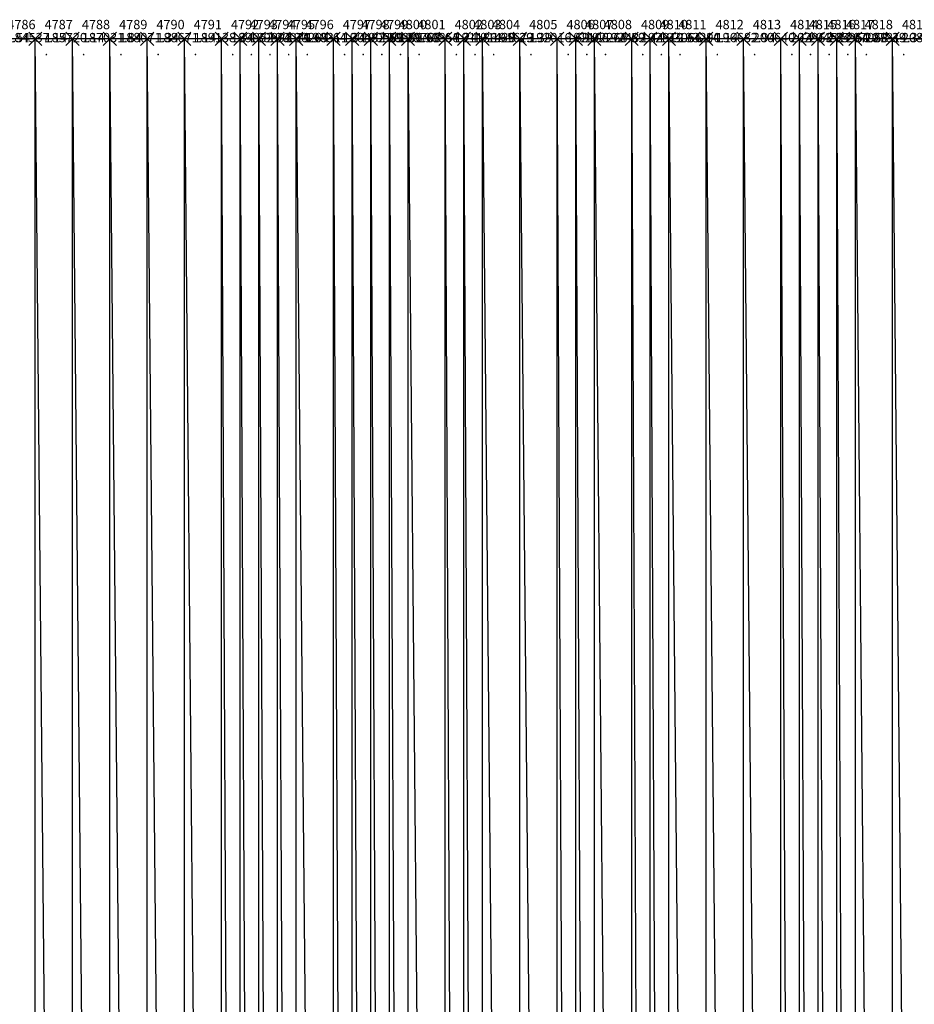
# Model space of a CAD drawing. Units: metres. Extents: x 84396 to 1184053, y 0 to 221886.
# Drawn here: x 93432 to 93912, y 1618 to 2146 of the extents above; entities that cross this region are included whole.
import ezdxf

# ---------------------------------------------------------------- set-up
doc = ezdxf.new("R2010")
doc.units = ezdxf.units.M
doc.header["$LTSCALE"] = 1905
doc.header["$MEASUREMENT"] = 0
for name, color, linetype in [('AeccObjExplode_Layout1_Vport_6115', 7, 'Continuous'), ('AeccObjExplode_Model', 7, 'Continuous'), ('SRF-VIEW', 7, 'Continuous')]:
    doc.layers.add(name, color=color, linetype=linetype)

# ---------------------------------------------------------------- blocks, each defined once
blk = doc.blocks.new('*U4788')
at = {"linetype": 'Continuous'}
for p, q in [((3.535, 3.535), (-3.535, -3.535)), ((3.535, -3.535), (-3.535, 3.535))]:
    blk.add_line(p, q, dxfattribs=at)
at = {"color": 2, "insert": (5, 7), "char_height": 5, "attachment_point": 4}
blk.add_mtext('4785', dxfattribs=at)
at = {"color": 1, "insert": (5, 0), "char_height": 5, "attachment_point": 4}
blk.add_mtext('183445.54', dxfattribs=at)
at = {"color": 3, "insert": (5, -7), "char_height": 5, "attachment_point": 4}
blk.add_mtext('.', dxfattribs=at)
blk = doc.blocks.new('*U4789')
at = {"linetype": 'Continuous'}
for p, q in [((3.535, 3.535), (-3.535, -3.535)), ((3.535, -3.535), (-3.535, 3.535))]:
    blk.add_line(p, q, dxfattribs=at)
at = {"color": 2, "insert": (5, 7), "char_height": 5, "attachment_point": 4}
blk.add_mtext('4786', dxfattribs=at)
at = {"color": 1, "insert": (5, 0), "char_height": 5, "attachment_point": 4}
blk.add_mtext('184537.14', dxfattribs=at)
at = {"color": 3, "insert": (5, -7), "char_height": 5, "attachment_point": 4}
blk.add_mtext('.', dxfattribs=at)
blk = doc.blocks.new('*U4790')
at = {"linetype": 'Continuous'}
for p, q in [((3.535, 3.535), (-3.535, -3.535)), ((3.535, -3.535), (-3.535, 3.535))]:
    blk.add_line(p, q, dxfattribs=at)
at = {"color": 2, "insert": (5, 7), "char_height": 5, "attachment_point": 4}
blk.add_mtext('4787', dxfattribs=at)
at = {"color": 1, "insert": (5, 0), "char_height": 5, "attachment_point": 4}
blk.add_mtext('185720.14', dxfattribs=at)
at = {"color": 3, "insert": (5, -7), "char_height": 5, "attachment_point": 4}
blk.add_mtext('.', dxfattribs=at)
blk = doc.blocks.new('*U4791')
at = {"linetype": 'Continuous'}
for p, q in [((3.535, 3.535), (-3.535, -3.535)), ((3.535, -3.535), (-3.535, 3.535))]:
    blk.add_line(p, q, dxfattribs=at)
at = {"color": 2, "insert": (5, 7), "char_height": 5, "attachment_point": 4}
blk.add_mtext('4788', dxfattribs=at)
at = {"color": 1, "insert": (5, 0), "char_height": 5, "attachment_point": 4}
blk.add_mtext('187031.84', dxfattribs=at)
at = {"color": 3, "insert": (5, -7), "char_height": 5, "attachment_point": 4}
blk.add_mtext('.', dxfattribs=at)
blk = doc.blocks.new('*U4792')
at = {"linetype": 'Continuous'}
for p, q in [((3.535, 3.535), (-3.535, -3.535)), ((3.535, -3.535), (-3.535, 3.535))]:
    blk.add_line(p, q, dxfattribs=at)
at = {"color": 2, "insert": (5, 7), "char_height": 5, "attachment_point": 4}
blk.add_mtext('4789', dxfattribs=at)
at = {"color": 1, "insert": (5, 0), "char_height": 5, "attachment_point": 4}
blk.add_mtext('188071.34', dxfattribs=at)
at = {"color": 3, "insert": (5, -7), "char_height": 5, "attachment_point": 4}
blk.add_mtext('.', dxfattribs=at)
blk = doc.blocks.new('*U4793')
at = {"linetype": 'Continuous'}
for p, q in [((3.535, 3.535), (-3.535, -3.535)), ((3.535, -3.535), (-3.535, 3.535))]:
    blk.add_line(p, q, dxfattribs=at)
at = {"color": 2, "insert": (5, 7), "char_height": 5, "attachment_point": 4}
blk.add_mtext('4790', dxfattribs=at)
at = {"color": 1, "insert": (5, 0), "char_height": 5, "attachment_point": 4}
blk.add_mtext('188671.14', dxfattribs=at)
at = {"color": 3, "insert": (5, -7), "char_height": 5, "attachment_point": 4}
blk.add_mtext('.', dxfattribs=at)
blk = doc.blocks.new('*U4794')
at = {"linetype": 'Continuous'}
for p, q in [((3.535, 3.535), (-3.535, -3.535)), ((3.535, -3.535), (-3.535, 3.535))]:
    blk.add_line(p, q, dxfattribs=at)
at = {"color": 2, "insert": (5, 7), "char_height": 5, "attachment_point": 4}
blk.add_mtext('4791', dxfattribs=at)
at = {"color": 1, "insert": (5, 0), "char_height": 5, "attachment_point": 4}
blk.add_mtext('189138.34', dxfattribs=at)
at = {"color": 3, "insert": (5, -7), "char_height": 5, "attachment_point": 4}
blk.add_mtext('.', dxfattribs=at)
blk = doc.blocks.new('*U4795')
at = {"linetype": 'Continuous'}
for p, q in [((3.535, 3.535), (-3.535, -3.535)), ((3.535, -3.535), (-3.535, 3.535))]:
    blk.add_line(p, q, dxfattribs=at)
at = {"color": 2, "insert": (5, 7), "char_height": 5, "attachment_point": 4}
blk.add_mtext('4792', dxfattribs=at)
at = {"color": 1, "insert": (5, 0), "char_height": 5, "attachment_point": 4}
blk.add_mtext('189652.74', dxfattribs=at)
at = {"color": 3, "insert": (5, -7), "char_height": 5, "attachment_point": 4}
blk.add_mtext('.', dxfattribs=at)
blk = doc.blocks.new('*U4796')
at = {"linetype": 'Continuous'}
for p, q in [((3.535, 3.535), (-3.535, -3.535)), ((3.535, -3.535), (-3.535, 3.535))]:
    blk.add_line(p, q, dxfattribs=at)
at = {"color": 2, "insert": (5, 7), "char_height": 5, "attachment_point": 4}
blk.add_mtext('4793', dxfattribs=at)
at = {"color": 1, "insert": (5, 0), "char_height": 5, "attachment_point": 4}
blk.add_mtext('189893.14', dxfattribs=at)
at = {"color": 3, "insert": (5, -7), "char_height": 5, "attachment_point": 4}
blk.add_mtext('.', dxfattribs=at)
blk = doc.blocks.new('*U4797')
at = {"linetype": 'Continuous'}
for p, q in [((3.535, 3.535), (-3.535, -3.535)), ((3.535, -3.535), (-3.535, 3.535))]:
    blk.add_line(p, q, dxfattribs=at)
at = {"color": 2, "insert": (5, 7), "char_height": 5, "attachment_point": 4}
blk.add_mtext('4794', dxfattribs=at)
at = {"color": 1, "insert": (5, 0), "char_height": 5, "attachment_point": 4}
blk.add_mtext('190079.69', dxfattribs=at)
at = {"color": 3, "insert": (5, -7), "char_height": 5, "attachment_point": 4}
blk.add_mtext('.', dxfattribs=at)
blk = doc.blocks.new('*U4798')
at = {"linetype": 'Continuous'}
for p, q in [((3.535, 3.535), (-3.535, -3.535)), ((3.535, -3.535), (-3.535, 3.535))]:
    blk.add_line(p, q, dxfattribs=at)
at = {"color": 2, "insert": (5, 7), "char_height": 5, "attachment_point": 4}
blk.add_mtext('4795', dxfattribs=at)
at = {"color": 1, "insert": (5, 0), "char_height": 5, "attachment_point": 4}
blk.add_mtext('190204.64', dxfattribs=at)
at = {"color": 3, "insert": (5, -7), "char_height": 5, "attachment_point": 4}
blk.add_mtext('.', dxfattribs=at)
blk = doc.blocks.new('*U4799')
at = {"linetype": 'Continuous'}
for p, q in [((3.535, 3.535), (-3.535, -3.535)), ((3.535, -3.535), (-3.535, 3.535))]:
    blk.add_line(p, q, dxfattribs=at)
at = {"color": 2, "insert": (5, 7), "char_height": 5, "attachment_point": 4}
blk.add_mtext('4796', dxfattribs=at)
at = {"color": 1, "insert": (5, 0), "char_height": 5, "attachment_point": 4}
blk.add_mtext('190311.34', dxfattribs=at)
at = {"color": 3, "insert": (5, -7), "char_height": 5, "attachment_point": 4}
blk.add_mtext('.', dxfattribs=at)
blk = doc.blocks.new('*U4800')
at = {"linetype": 'Continuous'}
for p, q in [((3.535, 3.535), (-3.535, -3.535)), ((3.535, -3.535), (-3.535, 3.535))]:
    blk.add_line(p, q, dxfattribs=at)
at = {"color": 2, "insert": (5, 7), "char_height": 5, "attachment_point": 4}
blk.add_mtext('4797', dxfattribs=at)
at = {"color": 1, "insert": (5, 0), "char_height": 5, "attachment_point": 4}
blk.add_mtext('190482.59', dxfattribs=at)
at = {"color": 3, "insert": (5, -7), "char_height": 5, "attachment_point": 4}
blk.add_mtext('.', dxfattribs=at)
blk = doc.blocks.new('*U4801')
at = {"linetype": 'Continuous'}
for p, q in [((3.535, 3.535), (-3.535, -3.535)), ((3.535, -3.535), (-3.535, 3.535))]:
    blk.add_line(p, q, dxfattribs=at)
at = {"color": 2, "insert": (5, 7), "char_height": 5, "attachment_point": 4}
blk.add_mtext('4798', dxfattribs=at)
at = {"color": 1, "insert": (5, 0), "char_height": 5, "attachment_point": 4}
blk.add_mtext('190569.89', dxfattribs=at)
at = {"color": 3, "insert": (5, -7), "char_height": 5, "attachment_point": 4}
blk.add_mtext('.', dxfattribs=at)
blk = doc.blocks.new('*U4802')
at = {"linetype": 'Continuous'}
for p, q in [((3.535, 3.535), (-3.535, -3.535)), ((3.535, -3.535), (-3.535, 3.535))]:
    blk.add_line(p, q, dxfattribs=at)
at = {"color": 2, "insert": (5, 7), "char_height": 5, "attachment_point": 4}
blk.add_mtext('4799', dxfattribs=at)
at = {"color": 1, "insert": (5, 0), "char_height": 5, "attachment_point": 4}
blk.add_mtext('190666.69', dxfattribs=at)
at = {"color": 3, "insert": (5, -7), "char_height": 5, "attachment_point": 4}
blk.add_mtext('.', dxfattribs=at)
blk = doc.blocks.new('*U4803')
at = {"linetype": 'Continuous'}
for p, q in [((3.535, 3.535), (-3.535, -3.535)), ((3.535, -3.535), (-3.535, 3.535))]:
    blk.add_line(p, q, dxfattribs=at)
at = {"color": 2, "insert": (5, 7), "char_height": 5, "attachment_point": 4}
blk.add_mtext('4800', dxfattribs=at)
at = {"color": 1, "insert": (5, 0), "char_height": 5, "attachment_point": 4}
blk.add_mtext('190768.64', dxfattribs=at)
at = {"color": 3, "insert": (5, -7), "char_height": 5, "attachment_point": 4}
blk.add_mtext('.', dxfattribs=at)
blk = doc.blocks.new('*U4804')
at = {"linetype": 'Continuous'}
for p, q in [((3.535, 3.535), (-3.535, -3.535)), ((3.535, -3.535), (-3.535, 3.535))]:
    blk.add_line(p, q, dxfattribs=at)
at = {"color": 2, "insert": (5, 7), "char_height": 5, "attachment_point": 4}
blk.add_mtext('4801', dxfattribs=at)
at = {"color": 1, "insert": (5, 0), "char_height": 5, "attachment_point": 4}
blk.add_mtext('190858.24', dxfattribs=at)
at = {"color": 3, "insert": (5, -7), "char_height": 5, "attachment_point": 4}
blk.add_mtext('.', dxfattribs=at)
blk = doc.blocks.new('*U4805')
at = {"linetype": 'Continuous'}
for p, q in [((3.535, 3.535), (-3.535, -3.535)), ((3.535, -3.535), (-3.535, 3.535))]:
    blk.add_line(p, q, dxfattribs=at)
at = {"color": 2, "insert": (5, 7), "char_height": 5, "attachment_point": 4}
blk.add_mtext('4802', dxfattribs=at)
at = {"color": 1, "insert": (5, 0), "char_height": 5, "attachment_point": 4}
blk.add_mtext('191186.69', dxfattribs=at)
at = {"color": 3, "insert": (5, -7), "char_height": 5, "attachment_point": 4}
blk.add_mtext('.', dxfattribs=at)
blk = doc.blocks.new('*U4806')
at = {"linetype": 'Continuous'}
for p, q in [((3.535, 3.535), (-3.535, -3.535)), ((3.535, -3.535), (-3.535, 3.535))]:
    blk.add_line(p, q, dxfattribs=at)
at = {"color": 2, "insert": (5, 7), "char_height": 5, "attachment_point": 4}
blk.add_mtext('4803', dxfattribs=at)
at = {"color": 1, "insert": (5, 0), "char_height": 5, "attachment_point": 4}
blk.add_mtext('191428.29', dxfattribs=at)
at = {"color": 3, "insert": (5, -7), "char_height": 5, "attachment_point": 4}
blk.add_mtext('.', dxfattribs=at)
blk = doc.blocks.new('*U4807')
at = {"linetype": 'Continuous'}
for p, q in [((3.535, 3.535), (-3.535, -3.535)), ((3.535, -3.535), (-3.535, 3.535))]:
    blk.add_line(p, q, dxfattribs=at)
at = {"color": 2, "insert": (5, 7), "char_height": 5, "attachment_point": 4}
blk.add_mtext('4804', dxfattribs=at)
at = {"color": 1, "insert": (5, 0), "char_height": 5, "attachment_point": 4}
blk.add_mtext('191673.39', dxfattribs=at)
at = {"color": 3, "insert": (5, -7), "char_height": 5, "attachment_point": 4}
blk.add_mtext('.', dxfattribs=at)
blk = doc.blocks.new('*U4808')
at = {"linetype": 'Continuous'}
for p, q in [((3.535, 3.535), (-3.535, -3.535)), ((3.535, -3.535), (-3.535, 3.535))]:
    blk.add_line(p, q, dxfattribs=at)
at = {"color": 2, "insert": (5, 7), "char_height": 5, "attachment_point": 4}
blk.add_mtext('4805', dxfattribs=at)
at = {"color": 1, "insert": (5, 0), "char_height": 5, "attachment_point": 4}
blk.add_mtext('192016.69', dxfattribs=at)
at = {"color": 3, "insert": (5, -7), "char_height": 5, "attachment_point": 4}
blk.add_mtext('.', dxfattribs=at)
blk = doc.blocks.new('*U4809')
at = {"linetype": 'Continuous'}
for p, q in [((3.535, 3.535), (-3.535, -3.535)), ((3.535, -3.535), (-3.535, 3.535))]:
    blk.add_line(p, q, dxfattribs=at)
at = {"color": 2, "insert": (5, 7), "char_height": 5, "attachment_point": 4}
blk.add_mtext('4806', dxfattribs=at)
at = {"color": 1, "insert": (5, 0), "char_height": 5, "attachment_point": 4}
blk.add_mtext('192106.74', dxfattribs=at)
at = {"color": 3, "insert": (5, -7), "char_height": 5, "attachment_point": 4}
blk.add_mtext('.', dxfattribs=at)
blk = doc.blocks.new('*U4810')
at = {"linetype": 'Continuous'}
for p, q in [((3.535, 3.535), (-3.535, -3.535)), ((3.535, -3.535), (-3.535, 3.535))]:
    blk.add_line(p, q, dxfattribs=at)
at = {"color": 2, "insert": (5, 7), "char_height": 5, "attachment_point": 4}
blk.add_mtext('4807', dxfattribs=at)
at = {"color": 1, "insert": (5, 0), "char_height": 5, "attachment_point": 4}
blk.add_mtext('192268.59', dxfattribs=at)
at = {"color": 3, "insert": (5, -7), "char_height": 5, "attachment_point": 4}
blk.add_mtext('.', dxfattribs=at)
blk = doc.blocks.new('*U4811')
at = {"linetype": 'Continuous'}
for p, q in [((3.535, 3.535), (-3.535, -3.535)), ((3.535, -3.535), (-3.535, 3.535))]:
    blk.add_line(p, q, dxfattribs=at)
at = {"color": 2, "insert": (5, 7), "char_height": 5, "attachment_point": 4}
blk.add_mtext('4808', dxfattribs=at)
at = {"color": 1, "insert": (5, 0), "char_height": 5, "attachment_point": 4}
blk.add_mtext('192482.44', dxfattribs=at)
at = {"color": 3, "insert": (5, -7), "char_height": 5, "attachment_point": 4}
blk.add_mtext('.', dxfattribs=at)
blk = doc.blocks.new('*U4812')
at = {"linetype": 'Continuous'}
for p, q in [((3.535, 3.535), (-3.535, -3.535)), ((3.535, -3.535), (-3.535, 3.535))]:
    blk.add_line(p, q, dxfattribs=at)
at = {"color": 2, "insert": (5, 7), "char_height": 5, "attachment_point": 4}
blk.add_mtext('4809', dxfattribs=at)
at = {"color": 1, "insert": (5, 0), "char_height": 5, "attachment_point": 4}
blk.add_mtext('192819.64', dxfattribs=at)
at = {"color": 3, "insert": (5, -7), "char_height": 5, "attachment_point": 4}
blk.add_mtext('.', dxfattribs=at)
blk = doc.blocks.new('*U4813')
at = {"linetype": 'Continuous'}
for p, q in [((3.535, 3.535), (-3.535, -3.535)), ((3.535, -3.535), (-3.535, 3.535))]:
    blk.add_line(p, q, dxfattribs=at)
at = {"color": 2, "insert": (5, 7), "char_height": 5, "attachment_point": 4}
blk.add_mtext('4810', dxfattribs=at)
at = {"color": 1, "insert": (5, 0), "char_height": 5, "attachment_point": 4}
blk.add_mtext('193056.14', dxfattribs=at)
at = {"color": 3, "insert": (5, -7), "char_height": 5, "attachment_point": 4}
blk.add_mtext('.', dxfattribs=at)
blk = doc.blocks.new('*U4814')
at = {"linetype": 'Continuous'}
for p, q in [((3.535, 3.535), (-3.535, -3.535)), ((3.535, -3.535), (-3.535, 3.535))]:
    blk.add_line(p, q, dxfattribs=at)
at = {"color": 2, "insert": (5, 7), "char_height": 5, "attachment_point": 4}
blk.add_mtext('4811', dxfattribs=at)
at = {"color": 1, "insert": (5, 0), "char_height": 5, "attachment_point": 4}
blk.add_mtext('193290.14', dxfattribs=at)
at = {"color": 3, "insert": (5, -7), "char_height": 5, "attachment_point": 4}
blk.add_mtext('.', dxfattribs=at)
blk = doc.blocks.new('*U4815')
at = {"linetype": 'Continuous'}
for p, q in [((3.535, 3.535), (-3.535, -3.535)), ((3.535, -3.535), (-3.535, 3.535))]:
    blk.add_line(p, q, dxfattribs=at)
at = {"color": 2, "insert": (5, 7), "char_height": 5, "attachment_point": 4}
blk.add_mtext('4812', dxfattribs=at)
at = {"color": 1, "insert": (5, 0), "char_height": 5, "attachment_point": 4}
blk.add_mtext('196682.94', dxfattribs=at)
at = {"color": 3, "insert": (5, -7), "char_height": 5, "attachment_point": 4}
blk.add_mtext('.', dxfattribs=at)
blk = doc.blocks.new('*U4816')
at = {"linetype": 'Continuous'}
for p, q in [((3.535, 3.535), (-3.535, -3.535)), ((3.535, -3.535), (-3.535, 3.535))]:
    blk.add_line(p, q, dxfattribs=at)
at = {"color": 2, "insert": (5, 7), "char_height": 5, "attachment_point": 4}
blk.add_mtext('4813', dxfattribs=at)
at = {"color": 1, "insert": (5, 0), "char_height": 5, "attachment_point": 4}
blk.add_mtext('200640.14', dxfattribs=at)
at = {"color": 3, "insert": (5, -7), "char_height": 5, "attachment_point": 4}
blk.add_mtext('.', dxfattribs=at)
blk = doc.blocks.new('*U4817')
at = {"linetype": 'Continuous'}
for p, q in [((3.535, 3.535), (-3.535, -3.535)), ((3.535, -3.535), (-3.535, 3.535))]:
    blk.add_line(p, q, dxfattribs=at)
at = {"color": 2, "insert": (5, 7), "char_height": 5, "attachment_point": 4}
blk.add_mtext('4814', dxfattribs=at)
at = {"color": 1, "insert": (5, 0), "char_height": 5, "attachment_point": 4}
blk.add_mtext('202963.84', dxfattribs=at)
at = {"color": 3, "insert": (5, -7), "char_height": 5, "attachment_point": 4}
blk.add_mtext('.', dxfattribs=at)
blk = doc.blocks.new('*U4818')
at = {"linetype": 'Continuous'}
for p, q in [((3.535, 3.535), (-3.535, -3.535)), ((3.535, -3.535), (-3.535, 3.535))]:
    blk.add_line(p, q, dxfattribs=at)
at = {"color": 2, "insert": (5, 7), "char_height": 5, "attachment_point": 4}
blk.add_mtext('4815', dxfattribs=at)
at = {"color": 1, "insert": (5, 0), "char_height": 5, "attachment_point": 4}
blk.add_mtext('204527.64', dxfattribs=at)
at = {"color": 3, "insert": (5, -7), "char_height": 5, "attachment_point": 4}
blk.add_mtext('.', dxfattribs=at)
blk = doc.blocks.new('*U4819')
at = {"linetype": 'Continuous'}
for p, q in [((3.535, 3.535), (-3.535, -3.535)), ((3.535, -3.535), (-3.535, 3.535))]:
    blk.add_line(p, q, dxfattribs=at)
at = {"color": 2, "insert": (5, 7), "char_height": 5, "attachment_point": 4}
blk.add_mtext('4816', dxfattribs=at)
at = {"color": 1, "insert": (5, 0), "char_height": 5, "attachment_point": 4}
blk.add_mtext('205950.89', dxfattribs=at)
at = {"color": 3, "insert": (5, -7), "char_height": 5, "attachment_point": 4}
blk.add_mtext('.', dxfattribs=at)
blk = doc.blocks.new('*U4820')
at = {"linetype": 'Continuous'}
for p, q in [((3.535, 3.535), (-3.535, -3.535)), ((3.535, -3.535), (-3.535, 3.535))]:
    blk.add_line(p, q, dxfattribs=at)
at = {"color": 2, "insert": (5, 7), "char_height": 5, "attachment_point": 4}
blk.add_mtext('4817', dxfattribs=at)
at = {"color": 1, "insert": (5, 0), "char_height": 5, "attachment_point": 4}
blk.add_mtext('207068.39', dxfattribs=at)
at = {"color": 3, "insert": (5, -7), "char_height": 5, "attachment_point": 4}
blk.add_mtext('.', dxfattribs=at)
blk = doc.blocks.new('*U4821')
at = {"linetype": 'Continuous'}
for p, q in [((3.535, 3.535), (-3.535, -3.535)), ((3.535, -3.535), (-3.535, 3.535))]:
    blk.add_line(p, q, dxfattribs=at)
at = {"color": 2, "insert": (5, 7), "char_height": 5, "attachment_point": 4}
blk.add_mtext('4818', dxfattribs=at)
at = {"color": 1, "insert": (5, 0), "char_height": 5, "attachment_point": 4}
blk.add_mtext('207814.34', dxfattribs=at)
at = {"color": 3, "insert": (5, -7), "char_height": 5, "attachment_point": 4}
blk.add_mtext('.', dxfattribs=at)
blk = doc.blocks.new('*U4822')
at = {"linetype": 'Continuous'}
for p, q in [((3.535, 3.535), (-3.535, -3.535)), ((3.535, -3.535), (-3.535, 3.535))]:
    blk.add_line(p, q, dxfattribs=at)
at = {"color": 2, "insert": (5, 7), "char_height": 5, "attachment_point": 4}
blk.add_mtext('4819', dxfattribs=at)
at = {"color": 1, "insert": (5, 0), "char_height": 5, "attachment_point": 4}
blk.add_mtext('208721.14', dxfattribs=at)
at = {"color": 3, "insert": (5, -7), "char_height": 5, "attachment_point": 4}
blk.add_mtext('.', dxfattribs=at)
blk = doc.blocks.new('AeccObjExplode_Layout1_Vport_6115')
for name, p in [('*U4788', (93400, 2135.94)), ('*U4789', (93420, 2135.94)), ('*U4790', (93440, 2135.94)), ('*U4791', (93460, 2135.94)), ('*U4792', (93480, 2135.94)), ('*U4793', (93500, 2135.94)), ('*U4794', (93520, 2135.94)), ('*U4795', (93540, 2135.94)), ('*U4796', (93550, 2135.94)), ('*U4797', (93560, 2135.94)), ('*U4798', (93570, 2135.94)), ('*U4799', (93580, 2135.94)), ('*U4800', (93600, 2135.94)), ('*U4801', (93610, 2135.94)), ('*U4802', (93620, 2135.94)), ('*U4803', (93630, 2135.94)), ('*U4804', (93640, 2135.94)), ('*U4805', (93660, 2135.94)), ('*U4806', (93670, 2135.94)), ('*U4807', (93680, 2135.94)), ('*U4808', (93700, 2135.94)), ('*U4809', (93720, 2135.94)), ('*U4810', (93730, 2135.94)), ('*U4811', (93740, 2135.94)), ('*U4812', (93760, 2135.94)), ('*U4813', (93770, 2135.94)), ('*U4814', (93780, 2135.94)), ('*U4815', (93800, 2135.94)), ('*U4816', (93820, 2135.94)), ('*U4817', (93840, 2135.94)), ('*U4818', (93850, 2135.94)), ('*U4819', (93860, 2135.94)), ('*U4820', (93870, 2135.94)), ('*U4821', (93880, 2135.94)), ('*U4822', (93900, 2135.94))]:
    blk.add_blockref(name, p)
blk = doc.blocks.new('*U12982')
at = {"linetype": 'Continuous'}
for p, q in [((3.535, 3.535), (-3.535, -3.535)), ((3.535, -3.535), (-3.535, 3.535))]:
    blk.add_line(p, q, dxfattribs=at)
at = {"color": 2, "insert": (5, 7), "char_height": 5, "attachment_point": 4}
blk.add_mtext('4785', dxfattribs=at)
at = {"color": 1, "insert": (5, 0), "char_height": 5, "attachment_point": 4}
blk.add_mtext('183445.54', dxfattribs=at)
at = {"color": 3, "insert": (5, -7), "char_height": 5, "attachment_point": 4}
blk.add_mtext('.', dxfattribs=at)
blk = doc.blocks.new('*U12983')
at = {"linetype": 'Continuous'}
for p, q in [((3.535, 3.535), (-3.535, -3.535)), ((3.535, -3.535), (-3.535, 3.535))]:
    blk.add_line(p, q, dxfattribs=at)
at = {"color": 2, "insert": (5, 7), "char_height": 5, "attachment_point": 4}
blk.add_mtext('4786', dxfattribs=at)
at = {"color": 1, "insert": (5, 0), "char_height": 5, "attachment_point": 4}
blk.add_mtext('184537.14', dxfattribs=at)
at = {"color": 3, "insert": (5, -7), "char_height": 5, "attachment_point": 4}
blk.add_mtext('.', dxfattribs=at)
blk = doc.blocks.new('*U12984')
at = {"linetype": 'Continuous'}
for p, q in [((3.535, 3.535), (-3.535, -3.535)), ((3.535, -3.535), (-3.535, 3.535))]:
    blk.add_line(p, q, dxfattribs=at)
at = {"color": 2, "insert": (5, 7), "char_height": 5, "attachment_point": 4}
blk.add_mtext('4787', dxfattribs=at)
at = {"color": 1, "insert": (5, 0), "char_height": 5, "attachment_point": 4}
blk.add_mtext('185720.14', dxfattribs=at)
at = {"color": 3, "insert": (5, -7), "char_height": 5, "attachment_point": 4}
blk.add_mtext('.', dxfattribs=at)
blk = doc.blocks.new('*U12985')
at = {"linetype": 'Continuous'}
for p, q in [((3.535, 3.535), (-3.535, -3.535)), ((3.535, -3.535), (-3.535, 3.535))]:
    blk.add_line(p, q, dxfattribs=at)
at = {"color": 2, "insert": (5, 7), "char_height": 5, "attachment_point": 4}
blk.add_mtext('4788', dxfattribs=at)
at = {"color": 1, "insert": (5, 0), "char_height": 5, "attachment_point": 4}
blk.add_mtext('187031.84', dxfattribs=at)
at = {"color": 3, "insert": (5, -7), "char_height": 5, "attachment_point": 4}
blk.add_mtext('.', dxfattribs=at)
blk = doc.blocks.new('*U12986')
at = {"linetype": 'Continuous'}
for p, q in [((3.535, 3.535), (-3.535, -3.535)), ((3.535, -3.535), (-3.535, 3.535))]:
    blk.add_line(p, q, dxfattribs=at)
at = {"color": 2, "insert": (5, 7), "char_height": 5, "attachment_point": 4}
blk.add_mtext('4789', dxfattribs=at)
at = {"color": 1, "insert": (5, 0), "char_height": 5, "attachment_point": 4}
blk.add_mtext('188071.34', dxfattribs=at)
at = {"color": 3, "insert": (5, -7), "char_height": 5, "attachment_point": 4}
blk.add_mtext('.', dxfattribs=at)
blk = doc.blocks.new('*U12987')
at = {"linetype": 'Continuous'}
for p, q in [((3.535, 3.535), (-3.535, -3.535)), ((3.535, -3.535), (-3.535, 3.535))]:
    blk.add_line(p, q, dxfattribs=at)
at = {"color": 2, "insert": (5, 7), "char_height": 5, "attachment_point": 4}
blk.add_mtext('4790', dxfattribs=at)
at = {"color": 1, "insert": (5, 0), "char_height": 5, "attachment_point": 4}
blk.add_mtext('188671.14', dxfattribs=at)
at = {"color": 3, "insert": (5, -7), "char_height": 5, "attachment_point": 4}
blk.add_mtext('.', dxfattribs=at)
blk = doc.blocks.new('*U12988')
at = {"linetype": 'Continuous'}
for p, q in [((3.535, 3.535), (-3.535, -3.535)), ((3.535, -3.535), (-3.535, 3.535))]:
    blk.add_line(p, q, dxfattribs=at)
at = {"color": 2, "insert": (5, 7), "char_height": 5, "attachment_point": 4}
blk.add_mtext('4791', dxfattribs=at)
at = {"color": 1, "insert": (5, 0), "char_height": 5, "attachment_point": 4}
blk.add_mtext('189138.34', dxfattribs=at)
at = {"color": 3, "insert": (5, -7), "char_height": 5, "attachment_point": 4}
blk.add_mtext('.', dxfattribs=at)
blk = doc.blocks.new('*U12989')
at = {"linetype": 'Continuous'}
for p, q in [((3.535, 3.535), (-3.535, -3.535)), ((3.535, -3.535), (-3.535, 3.535))]:
    blk.add_line(p, q, dxfattribs=at)
at = {"color": 2, "insert": (5, 7), "char_height": 5, "attachment_point": 4}
blk.add_mtext('4792', dxfattribs=at)
at = {"color": 1, "insert": (5, 0), "char_height": 5, "attachment_point": 4}
blk.add_mtext('189652.74', dxfattribs=at)
at = {"color": 3, "insert": (5, -7), "char_height": 5, "attachment_point": 4}
blk.add_mtext('.', dxfattribs=at)
blk = doc.blocks.new('*U12990')
at = {"linetype": 'Continuous'}
for p, q in [((3.535, 3.535), (-3.535, -3.535)), ((3.535, -3.535), (-3.535, 3.535))]:
    blk.add_line(p, q, dxfattribs=at)
at = {"color": 2, "insert": (5, 7), "char_height": 5, "attachment_point": 4}
blk.add_mtext('4793', dxfattribs=at)
at = {"color": 1, "insert": (5, 0), "char_height": 5, "attachment_point": 4}
blk.add_mtext('189893.14', dxfattribs=at)
at = {"color": 3, "insert": (5, -7), "char_height": 5, "attachment_point": 4}
blk.add_mtext('.', dxfattribs=at)
blk = doc.blocks.new('*U12991')
at = {"linetype": 'Continuous'}
for p, q in [((3.535, 3.535), (-3.535, -3.535)), ((3.535, -3.535), (-3.535, 3.535))]:
    blk.add_line(p, q, dxfattribs=at)
at = {"color": 2, "insert": (5, 7), "char_height": 5, "attachment_point": 4}
blk.add_mtext('4794', dxfattribs=at)
at = {"color": 1, "insert": (5, 0), "char_height": 5, "attachment_point": 4}
blk.add_mtext('190079.69', dxfattribs=at)
at = {"color": 3, "insert": (5, -7), "char_height": 5, "attachment_point": 4}
blk.add_mtext('.', dxfattribs=at)
blk = doc.blocks.new('*U12992')
at = {"linetype": 'Continuous'}
for p, q in [((3.535, 3.535), (-3.535, -3.535)), ((3.535, -3.535), (-3.535, 3.535))]:
    blk.add_line(p, q, dxfattribs=at)
at = {"color": 2, "insert": (5, 7), "char_height": 5, "attachment_point": 4}
blk.add_mtext('4795', dxfattribs=at)
at = {"color": 1, "insert": (5, 0), "char_height": 5, "attachment_point": 4}
blk.add_mtext('190204.64', dxfattribs=at)
at = {"color": 3, "insert": (5, -7), "char_height": 5, "attachment_point": 4}
blk.add_mtext('.', dxfattribs=at)
blk = doc.blocks.new('*U12993')
at = {"linetype": 'Continuous'}
for p, q in [((3.535, 3.535), (-3.535, -3.535)), ((3.535, -3.535), (-3.535, 3.535))]:
    blk.add_line(p, q, dxfattribs=at)
at = {"color": 2, "insert": (5, 7), "char_height": 5, "attachment_point": 4}
blk.add_mtext('4796', dxfattribs=at)
at = {"color": 1, "insert": (5, 0), "char_height": 5, "attachment_point": 4}
blk.add_mtext('190311.34', dxfattribs=at)
at = {"color": 3, "insert": (5, -7), "char_height": 5, "attachment_point": 4}
blk.add_mtext('.', dxfattribs=at)
blk = doc.blocks.new('*U12994')
at = {"linetype": 'Continuous'}
for p, q in [((3.535, 3.535), (-3.535, -3.535)), ((3.535, -3.535), (-3.535, 3.535))]:
    blk.add_line(p, q, dxfattribs=at)
at = {"color": 2, "insert": (5, 7), "char_height": 5, "attachment_point": 4}
blk.add_mtext('4797', dxfattribs=at)
at = {"color": 1, "insert": (5, 0), "char_height": 5, "attachment_point": 4}
blk.add_mtext('190482.59', dxfattribs=at)
at = {"color": 3, "insert": (5, -7), "char_height": 5, "attachment_point": 4}
blk.add_mtext('.', dxfattribs=at)
blk = doc.blocks.new('*U12995')
at = {"linetype": 'Continuous'}
for p, q in [((3.535, 3.535), (-3.535, -3.535)), ((3.535, -3.535), (-3.535, 3.535))]:
    blk.add_line(p, q, dxfattribs=at)
at = {"color": 2, "insert": (5, 7), "char_height": 5, "attachment_point": 4}
blk.add_mtext('4798', dxfattribs=at)
at = {"color": 1, "insert": (5, 0), "char_height": 5, "attachment_point": 4}
blk.add_mtext('190569.89', dxfattribs=at)
at = {"color": 3, "insert": (5, -7), "char_height": 5, "attachment_point": 4}
blk.add_mtext('.', dxfattribs=at)
blk = doc.blocks.new('*U12996')
at = {"linetype": 'Continuous'}
for p, q in [((3.535, 3.535), (-3.535, -3.535)), ((3.535, -3.535), (-3.535, 3.535))]:
    blk.add_line(p, q, dxfattribs=at)
at = {"color": 2, "insert": (5, 7), "char_height": 5, "attachment_point": 4}
blk.add_mtext('4799', dxfattribs=at)
at = {"color": 1, "insert": (5, 0), "char_height": 5, "attachment_point": 4}
blk.add_mtext('190666.69', dxfattribs=at)
at = {"color": 3, "insert": (5, -7), "char_height": 5, "attachment_point": 4}
blk.add_mtext('.', dxfattribs=at)
blk = doc.blocks.new('*U12997')
at = {"linetype": 'Continuous'}
for p, q in [((3.535, 3.535), (-3.535, -3.535)), ((3.535, -3.535), (-3.535, 3.535))]:
    blk.add_line(p, q, dxfattribs=at)
at = {"color": 2, "insert": (5, 7), "char_height": 5, "attachment_point": 4}
blk.add_mtext('4800', dxfattribs=at)
at = {"color": 1, "insert": (5, 0), "char_height": 5, "attachment_point": 4}
blk.add_mtext('190768.64', dxfattribs=at)
at = {"color": 3, "insert": (5, -7), "char_height": 5, "attachment_point": 4}
blk.add_mtext('.', dxfattribs=at)
blk = doc.blocks.new('*U12998')
at = {"linetype": 'Continuous'}
for p, q in [((3.535, 3.535), (-3.535, -3.535)), ((3.535, -3.535), (-3.535, 3.535))]:
    blk.add_line(p, q, dxfattribs=at)
at = {"color": 2, "insert": (5, 7), "char_height": 5, "attachment_point": 4}
blk.add_mtext('4801', dxfattribs=at)
at = {"color": 1, "insert": (5, 0), "char_height": 5, "attachment_point": 4}
blk.add_mtext('190858.24', dxfattribs=at)
at = {"color": 3, "insert": (5, -7), "char_height": 5, "attachment_point": 4}
blk.add_mtext('.', dxfattribs=at)
blk = doc.blocks.new('*U12999')
at = {"linetype": 'Continuous'}
for p, q in [((3.535, 3.535), (-3.535, -3.535)), ((3.535, -3.535), (-3.535, 3.535))]:
    blk.add_line(p, q, dxfattribs=at)
at = {"color": 2, "insert": (5, 7), "char_height": 5, "attachment_point": 4}
blk.add_mtext('4802', dxfattribs=at)
at = {"color": 1, "insert": (5, 0), "char_height": 5, "attachment_point": 4}
blk.add_mtext('191186.69', dxfattribs=at)
at = {"color": 3, "insert": (5, -7), "char_height": 5, "attachment_point": 4}
blk.add_mtext('.', dxfattribs=at)
blk = doc.blocks.new('*U13000')
at = {"linetype": 'Continuous'}
for p, q in [((3.535, 3.535), (-3.535, -3.535)), ((3.535, -3.535), (-3.535, 3.535))]:
    blk.add_line(p, q, dxfattribs=at)
at = {"color": 2, "insert": (5, 7), "char_height": 5, "attachment_point": 4}
blk.add_mtext('4803', dxfattribs=at)
at = {"color": 1, "insert": (5, 0), "char_height": 5, "attachment_point": 4}
blk.add_mtext('191428.29', dxfattribs=at)
at = {"color": 3, "insert": (5, -7), "char_height": 5, "attachment_point": 4}
blk.add_mtext('.', dxfattribs=at)
blk = doc.blocks.new('*U13001')
at = {"linetype": 'Continuous'}
for p, q in [((3.535, 3.535), (-3.535, -3.535)), ((3.535, -3.535), (-3.535, 3.535))]:
    blk.add_line(p, q, dxfattribs=at)
at = {"color": 2, "insert": (5, 7), "char_height": 5, "attachment_point": 4}
blk.add_mtext('4804', dxfattribs=at)
at = {"color": 1, "insert": (5, 0), "char_height": 5, "attachment_point": 4}
blk.add_mtext('191673.39', dxfattribs=at)
at = {"color": 3, "insert": (5, -7), "char_height": 5, "attachment_point": 4}
blk.add_mtext('.', dxfattribs=at)
blk = doc.blocks.new('*U13002')
at = {"linetype": 'Continuous'}
for p, q in [((3.535, 3.535), (-3.535, -3.535)), ((3.535, -3.535), (-3.535, 3.535))]:
    blk.add_line(p, q, dxfattribs=at)
at = {"color": 2, "insert": (5, 7), "char_height": 5, "attachment_point": 4}
blk.add_mtext('4805', dxfattribs=at)
at = {"color": 1, "insert": (5, 0), "char_height": 5, "attachment_point": 4}
blk.add_mtext('192016.69', dxfattribs=at)
at = {"color": 3, "insert": (5, -7), "char_height": 5, "attachment_point": 4}
blk.add_mtext('.', dxfattribs=at)
blk = doc.blocks.new('*U13003')
at = {"linetype": 'Continuous'}
for p, q in [((3.535, 3.535), (-3.535, -3.535)), ((3.535, -3.535), (-3.535, 3.535))]:
    blk.add_line(p, q, dxfattribs=at)
at = {"color": 2, "insert": (5, 7), "char_height": 5, "attachment_point": 4}
blk.add_mtext('4806', dxfattribs=at)
at = {"color": 1, "insert": (5, 0), "char_height": 5, "attachment_point": 4}
blk.add_mtext('192106.74', dxfattribs=at)
at = {"color": 3, "insert": (5, -7), "char_height": 5, "attachment_point": 4}
blk.add_mtext('.', dxfattribs=at)
blk = doc.blocks.new('*U13004')
at = {"linetype": 'Continuous'}
for p, q in [((3.535, 3.535), (-3.535, -3.535)), ((3.535, -3.535), (-3.535, 3.535))]:
    blk.add_line(p, q, dxfattribs=at)
at = {"color": 2, "insert": (5, 7), "char_height": 5, "attachment_point": 4}
blk.add_mtext('4807', dxfattribs=at)
at = {"color": 1, "insert": (5, 0), "char_height": 5, "attachment_point": 4}
blk.add_mtext('192268.59', dxfattribs=at)
at = {"color": 3, "insert": (5, -7), "char_height": 5, "attachment_point": 4}
blk.add_mtext('.', dxfattribs=at)
blk = doc.blocks.new('*U13005')
at = {"linetype": 'Continuous'}
for p, q in [((3.535, 3.535), (-3.535, -3.535)), ((3.535, -3.535), (-3.535, 3.535))]:
    blk.add_line(p, q, dxfattribs=at)
at = {"color": 2, "insert": (5, 7), "char_height": 5, "attachment_point": 4}
blk.add_mtext('4808', dxfattribs=at)
at = {"color": 1, "insert": (5, 0), "char_height": 5, "attachment_point": 4}
blk.add_mtext('192482.44', dxfattribs=at)
at = {"color": 3, "insert": (5, -7), "char_height": 5, "attachment_point": 4}
blk.add_mtext('.', dxfattribs=at)
blk = doc.blocks.new('*U13006')
at = {"linetype": 'Continuous'}
for p, q in [((3.535, 3.535), (-3.535, -3.535)), ((3.535, -3.535), (-3.535, 3.535))]:
    blk.add_line(p, q, dxfattribs=at)
at = {"color": 2, "insert": (5, 7), "char_height": 5, "attachment_point": 4}
blk.add_mtext('4809', dxfattribs=at)
at = {"color": 1, "insert": (5, 0), "char_height": 5, "attachment_point": 4}
blk.add_mtext('192819.64', dxfattribs=at)
at = {"color": 3, "insert": (5, -7), "char_height": 5, "attachment_point": 4}
blk.add_mtext('.', dxfattribs=at)
blk = doc.blocks.new('*U13007')
at = {"linetype": 'Continuous'}
for p, q in [((3.535, 3.535), (-3.535, -3.535)), ((3.535, -3.535), (-3.535, 3.535))]:
    blk.add_line(p, q, dxfattribs=at)
at = {"color": 2, "insert": (5, 7), "char_height": 5, "attachment_point": 4}
blk.add_mtext('4810', dxfattribs=at)
at = {"color": 1, "insert": (5, 0), "char_height": 5, "attachment_point": 4}
blk.add_mtext('193056.14', dxfattribs=at)
at = {"color": 3, "insert": (5, -7), "char_height": 5, "attachment_point": 4}
blk.add_mtext('.', dxfattribs=at)
blk = doc.blocks.new('*U13008')
at = {"linetype": 'Continuous'}
for p, q in [((3.535, 3.535), (-3.535, -3.535)), ((3.535, -3.535), (-3.535, 3.535))]:
    blk.add_line(p, q, dxfattribs=at)
at = {"color": 2, "insert": (5, 7), "char_height": 5, "attachment_point": 4}
blk.add_mtext('4811', dxfattribs=at)
at = {"color": 1, "insert": (5, 0), "char_height": 5, "attachment_point": 4}
blk.add_mtext('193290.14', dxfattribs=at)
at = {"color": 3, "insert": (5, -7), "char_height": 5, "attachment_point": 4}
blk.add_mtext('.', dxfattribs=at)
blk = doc.blocks.new('*U13009')
at = {"linetype": 'Continuous'}
for p, q in [((3.535, 3.535), (-3.535, -3.535)), ((3.535, -3.535), (-3.535, 3.535))]:
    blk.add_line(p, q, dxfattribs=at)
at = {"color": 2, "insert": (5, 7), "char_height": 5, "attachment_point": 4}
blk.add_mtext('4812', dxfattribs=at)
at = {"color": 1, "insert": (5, 0), "char_height": 5, "attachment_point": 4}
blk.add_mtext('196682.94', dxfattribs=at)
at = {"color": 3, "insert": (5, -7), "char_height": 5, "attachment_point": 4}
blk.add_mtext('.', dxfattribs=at)
blk = doc.blocks.new('*U13010')
at = {"linetype": 'Continuous'}
for p, q in [((3.535, 3.535), (-3.535, -3.535)), ((3.535, -3.535), (-3.535, 3.535))]:
    blk.add_line(p, q, dxfattribs=at)
at = {"color": 2, "insert": (5, 7), "char_height": 5, "attachment_point": 4}
blk.add_mtext('4813', dxfattribs=at)
at = {"color": 1, "insert": (5, 0), "char_height": 5, "attachment_point": 4}
blk.add_mtext('200640.14', dxfattribs=at)
at = {"color": 3, "insert": (5, -7), "char_height": 5, "attachment_point": 4}
blk.add_mtext('.', dxfattribs=at)
blk = doc.blocks.new('*U13011')
at = {"linetype": 'Continuous'}
for p, q in [((3.535, 3.535), (-3.535, -3.535)), ((3.535, -3.535), (-3.535, 3.535))]:
    blk.add_line(p, q, dxfattribs=at)
at = {"color": 2, "insert": (5, 7), "char_height": 5, "attachment_point": 4}
blk.add_mtext('4814', dxfattribs=at)
at = {"color": 1, "insert": (5, 0), "char_height": 5, "attachment_point": 4}
blk.add_mtext('202963.84', dxfattribs=at)
at = {"color": 3, "insert": (5, -7), "char_height": 5, "attachment_point": 4}
blk.add_mtext('.', dxfattribs=at)
blk = doc.blocks.new('*U13012')
at = {"linetype": 'Continuous'}
for p, q in [((3.535, 3.535), (-3.535, -3.535)), ((3.535, -3.535), (-3.535, 3.535))]:
    blk.add_line(p, q, dxfattribs=at)
at = {"color": 2, "insert": (5, 7), "char_height": 5, "attachment_point": 4}
blk.add_mtext('4815', dxfattribs=at)
at = {"color": 1, "insert": (5, 0), "char_height": 5, "attachment_point": 4}
blk.add_mtext('204527.64', dxfattribs=at)
at = {"color": 3, "insert": (5, -7), "char_height": 5, "attachment_point": 4}
blk.add_mtext('.', dxfattribs=at)
blk = doc.blocks.new('*U13013')
at = {"linetype": 'Continuous'}
for p, q in [((3.535, 3.535), (-3.535, -3.535)), ((3.535, -3.535), (-3.535, 3.535))]:
    blk.add_line(p, q, dxfattribs=at)
at = {"color": 2, "insert": (5, 7), "char_height": 5, "attachment_point": 4}
blk.add_mtext('4816', dxfattribs=at)
at = {"color": 1, "insert": (5, 0), "char_height": 5, "attachment_point": 4}
blk.add_mtext('205950.89', dxfattribs=at)
at = {"color": 3, "insert": (5, -7), "char_height": 5, "attachment_point": 4}
blk.add_mtext('.', dxfattribs=at)
blk = doc.blocks.new('*U13014')
at = {"linetype": 'Continuous'}
for p, q in [((3.535, 3.535), (-3.535, -3.535)), ((3.535, -3.535), (-3.535, 3.535))]:
    blk.add_line(p, q, dxfattribs=at)
at = {"color": 2, "insert": (5, 7), "char_height": 5, "attachment_point": 4}
blk.add_mtext('4817', dxfattribs=at)
at = {"color": 1, "insert": (5, 0), "char_height": 5, "attachment_point": 4}
blk.add_mtext('207068.39', dxfattribs=at)
at = {"color": 3, "insert": (5, -7), "char_height": 5, "attachment_point": 4}
blk.add_mtext('.', dxfattribs=at)
blk = doc.blocks.new('*U13015')
at = {"linetype": 'Continuous'}
for p, q in [((3.535, 3.535), (-3.535, -3.535)), ((3.535, -3.535), (-3.535, 3.535))]:
    blk.add_line(p, q, dxfattribs=at)
at = {"color": 2, "insert": (5, 7), "char_height": 5, "attachment_point": 4}
blk.add_mtext('4818', dxfattribs=at)
at = {"color": 1, "insert": (5, 0), "char_height": 5, "attachment_point": 4}
blk.add_mtext('207814.34', dxfattribs=at)
at = {"color": 3, "insert": (5, -7), "char_height": 5, "attachment_point": 4}
blk.add_mtext('.', dxfattribs=at)
blk = doc.blocks.new('*U13016')
at = {"linetype": 'Continuous'}
for p, q in [((3.535, 3.535), (-3.535, -3.535)), ((3.535, -3.535), (-3.535, 3.535))]:
    blk.add_line(p, q, dxfattribs=at)
at = {"color": 2, "insert": (5, 7), "char_height": 5, "attachment_point": 4}
blk.add_mtext('4819', dxfattribs=at)
at = {"color": 1, "insert": (5, 0), "char_height": 5, "attachment_point": 4}
blk.add_mtext('208721.14', dxfattribs=at)
at = {"color": 3, "insert": (5, -7), "char_height": 5, "attachment_point": 4}
blk.add_mtext('.', dxfattribs=at)
blk = doc.blocks.new('AeccObjExplode_Model')
for name, p in [('*U12982', (93400, 2135.94)), ('*U12983', (93420, 2135.94)), ('*U12984', (93440, 2135.94)), ('*U12985', (93460, 2135.94)), ('*U12986', (93480, 2135.94)), ('*U12987', (93500, 2135.94)), ('*U12988', (93520, 2135.94)), ('*U12989', (93540, 2135.94)), ('*U12990', (93550, 2135.94)), ('*U12991', (93560, 2135.94)), ('*U12992', (93570, 2135.94)), ('*U12993', (93580, 2135.94)), ('*U12994', (93600, 2135.94)), ('*U12995', (93610, 2135.94)), ('*U12996', (93620, 2135.94)), ('*U12997', (93630, 2135.94)), ('*U12998', (93640, 2135.94)), ('*U12999', (93660, 2135.94)), ('*U13000', (93670, 2135.94)), ('*U13001', (93680, 2135.94)), ('*U13002', (93700, 2135.94)), ('*U13003', (93720, 2135.94)), ('*U13004', (93730, 2135.94)), ('*U13005', (93740, 2135.94)), ('*U13006', (93760, 2135.94)), ('*U13007', (93770, 2135.94)), ('*U13008', (93780, 2135.94)), ('*U13009', (93800, 2135.94)), ('*U13010', (93820, 2135.94)), ('*U13011', (93840, 2135.94)), ('*U13012', (93850, 2135.94)), ('*U13013', (93860, 2135.94)), ('*U13014', (93870, 2135.94)), ('*U13015', (93880, 2135.94)), ('*U13016', (93900, 2135.94))]:
    blk.add_blockref(name, p)

msp = doc.modelspace()

# ---------------------------------------------------------------- linework, layer by layer
at = {"layer": 'SRF-VIEW'}
for p, q in [((93440, 2135.94, 185720.14), (93420, 2135.94, 184537.14)), ((93460, 0, 187031.84), (93440, 2135.94, 185720.14)), ((93460, 2135.94, 187031.84), (93440, 2135.94, 185720.14)), ((93440, 0, 185720.14), (93440, 2135.94, 185720.14)), ((93480, 0, 188071.34), (93460, 2135.94, 187031.84)), ((93480, 2135.94, 188071.34), (93460, 2135.94, 187031.84)), ((93460, 0, 187031.84), (93460, 2135.94, 187031.84)), ((93500, 0, 188671.14), (93480, 2135.94, 188071.34)), ((93500, 2135.94, 188671.14), (93480, 2135.94, 188071.34)), ((93480, 0, 188071.34), (93480, 2135.94, 188071.34)), ((93520, 2135.94, 189138.34), (93500, 2135.94, 188671.14)), ((93500, 0, 188671.14), (93500, 2135.94, 188671.14)), ((93520, 0, 189138.34), (93500, 2135.94, 188671.14)), ((93540, 0, 189652.74), (93520, 2135.94, 189138.34)), ((93540, 2135.94, 189652.74), (93520, 2135.94, 189138.34)), ((93520, 0, 189138.34), (93520, 2135.94, 189138.34)), ((93550, 2135.94, 189893.14), (93540, 2135.94, 189652.74)), ((93540, 0, 189652.74), (93540, 2135.94, 189652.74)), ((93550, 0, 189893.14), (93540, 2135.94, 189652.74)), ((93560, 2135.94, 190079.69), (93550, 2135.94, 189893.14)), ((93550, 0, 189893.14), (93550, 2135.94, 189893.14)), ((93560, 0, 190079.69), (93550, 2135.94, 189893.14)), ((93570, 2135.94, 190204.64), (93560, 2135.94, 190079.69)), ((93560, 0, 190079.69), (93560, 2135.94, 190079.69)), ((93570, 0, 190204.64), (93560, 2135.94, 190079.69)), ((93580, 0, 190311.34), (93570, 2135.94, 190204.64)), ((93580, 2135.94, 190311.34), (93570, 2135.94, 190204.64)), ((93570, 0, 190204.64), (93570, 2135.94, 190204.64)), ((93600, 2135.94, 190482.59), (93580, 2135.94, 190311.34)), ((93580, 0, 190311.34), (93580, 2135.94, 190311.34)), ((93600, 0, 190482.59), (93580, 2135.94, 190311.34)), ((93610, 2135.94, 190569.89), (93600, 2135.94, 190482.59)), ((93600, 0, 190482.59), (93600, 2135.94, 190482.59)), ((93610, 0, 190569.89), (93600, 2135.94, 190482.59)), ((93620, 0, 190666.69), (93610, 2135.94, 190569.89)), ((93620, 2135.94, 190666.69), (93610, 2135.94, 190569.89)), ((93610, 0, 190569.89), (93610, 2135.94, 190569.89)), ((93630, 2135.94, 190768.64), (93620, 2135.94, 190666.69)), ((93620, 0, 190666.69), (93620, 2135.94, 190666.69)), ((93630, 0, 190768.64), (93620, 2135.94, 190666.69)), ((93640, 0, 190858.24), (93630, 2135.94, 190768.64)), ((93640, 2135.94, 190858.24), (93630, 2135.94, 190768.64)), ((93630, 0, 190768.64), (93630, 2135.94, 190768.64)), ((93660, 2135.94, 191186.69), (93640, 2135.94, 190858.24)), ((93640, 0, 190858.24), (93640, 2135.94, 190858.24)), ((93660, 0, 191186.69), (93640, 2135.94, 190858.24)), ((93670, 0, 191428.29), (93660, 2135.94, 191186.69)), ((93670, 2135.94, 191428.29), (93660, 2135.94, 191186.69)), ((93660, 0, 191186.69), (93660, 2135.94, 191186.69)), ((93680, 0, 191673.39), (93670, 2135.94, 191428.29)), ((93680, 2135.94, 191673.39), (93670, 2135.94, 191428.29)), ((93670, 0, 191428.29), (93670, 2135.94, 191428.29)), ((93700, 0, 192016.69), (93680, 2135.94, 191673.39)), ((93700, 2135.94, 192016.69), (93680, 2135.94, 191673.39)), ((93680, 0, 191673.39), (93680, 2135.94, 191673.39)), ((93720, 2135.94, 192106.74), (93700, 2135.94, 192016.69)), ((93700, 0, 192016.69), (93700, 2135.94, 192016.69)), ((93720, 0, 192106.74), (93700, 2135.94, 192016.69)), ((93730, 2135.94, 192268.59), (93720, 2135.94, 192106.74)), ((93720, 0, 192106.74), (93720, 2135.94, 192106.74)), ((93730, 0, 192268.59), (93720, 2135.94, 192106.74)), ((93740, 0, 192482.44), (93730, 2135.94, 192268.59)), ((93740, 2135.94, 192482.44), (93730, 2135.94, 192268.59)), ((93730, 0, 192268.59), (93730, 2135.94, 192268.59)), ((93760, 2135.94, 192819.64), (93740, 2135.94, 192482.44)), ((93740, 0, 192482.44), (93740, 2135.94, 192482.44)), ((93760, 0, 192819.64), (93740, 2135.94, 192482.44)), ((93770, 0, 193056.14), (93760, 2135.94, 192819.64)), ((93770, 2135.94, 193056.14), (93760, 2135.94, 192819.64)), ((93760, 0, 192819.64), (93760, 2135.94, 192819.64)), ((93780, 0, 193290.14), (93770, 2135.94, 193056.14)), ((93780, 2135.94, 193290.14), (93770, 2135.94, 193056.14)), ((93770, 0, 193056.14), (93770, 2135.94, 193056.14)), ((93800, 0, 196682.94), (93780, 2135.94, 193290.14)), ((93800, 2135.94, 196682.94), (93780, 2135.94, 193290.14)), ((93780, 0, 193290.14), (93780, 2135.94, 193290.14)), ((93820, 0, 200640.14), (93800, 2135.94, 196682.94)), ((93820, 2135.94, 200640.14), (93800, 2135.94, 196682.94)), ((93800, 0, 196682.94), (93800, 2135.94, 196682.94)), ((93840, 2135.94, 202963.84), (93820, 2135.94, 200640.14)), ((93820, 0, 200640.14), (93820, 2135.94, 200640.14)), ((93840, 0, 202963.84), (93820, 2135.94, 200640.14)), ((93850, 2135.94, 204527.64), (93840, 2135.94, 202963.84)), ((93840, 0, 202963.84), (93840, 2135.94, 202963.84)), ((93850, 0, 204527.64), (93840, 2135.94, 202963.84)), ((93860, 0, 205950.89), (93850, 2135.94, 204527.64)), ((93860, 2135.94, 205950.89), (93850, 2135.94, 204527.64)), ((93850, 0, 204527.64), (93850, 2135.94, 204527.64)), ((93870, 2135.94, 207068.39), (93860, 2135.94, 205950.89)), ((93860, 0, 205950.89), (93860, 2135.94, 205950.89)), ((93870, 0, 207068.39), (93860, 2135.94, 205950.89)), ((93880, 2135.94, 207814.34), (93870, 2135.94, 207068.39)), ((93870, 0, 207068.39), (93870, 2135.94, 207068.39)), ((93880, 0, 207814.34), (93870, 2135.94, 207068.39)), ((93900, 0, 208721.14), (93880, 2135.94, 207814.34)), ((93900, 2135.94, 208721.14), (93880, 2135.94, 207814.34)), ((93880, 0, 207814.34), (93880, 2135.94, 207814.34)), ((93920, 2135.94, 210294.34), (93900, 2135.94, 208721.14)), ((93900, 0, 208721.14), (93900, 2135.94, 208721.14)), ((93920, 0, 210294.34), (93900, 2135.94, 208721.14))]:
    msp.add_line(p, q, dxfattribs=at)

# ---------------------------------------------------------------- block references
at = {"layer": 'AeccObjExplode_Layout1_Vport_6115'}
msp.add_blockref('AeccObjExplode_Layout1_Vport_6115', (0, 0), dxfattribs=at)
msp.add_blockref('AeccObjExplode_Layout1_Vport_6115', (0, 0), dxfattribs=at)
at = {"layer": 'AeccObjExplode_Model'}
msp.add_blockref('AeccObjExplode_Model', (0, 0), dxfattribs=at)
msp.add_blockref('AeccObjExplode_Model', (0, 0), dxfattribs=at)

doc.saveas('drawing.dxf')
